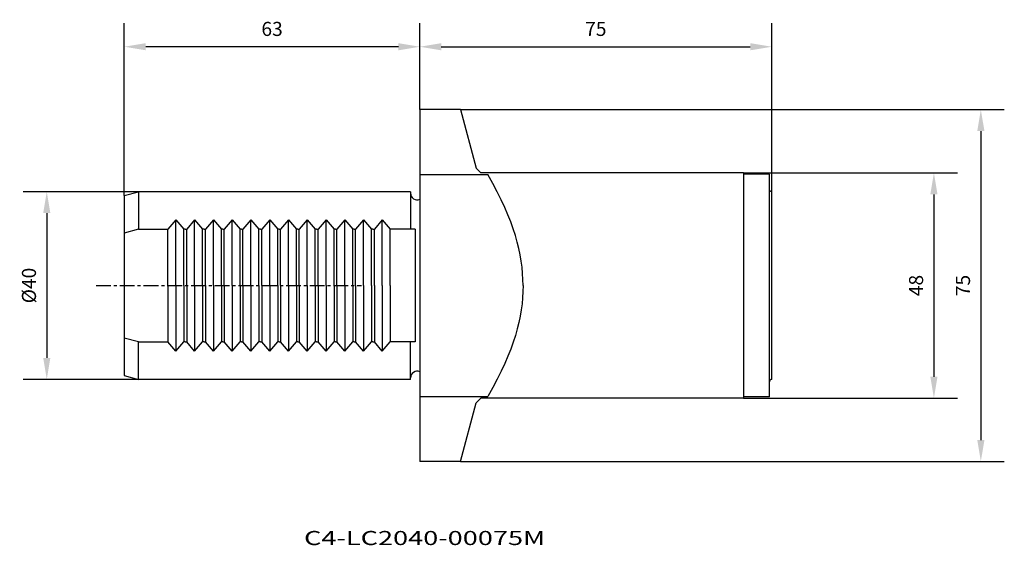
# Model space of a CAD drawing. Extents: x -85 to 125, y -55 to 57.
import ezdxf
from ezdxf.enums import TextEntityAlignment as Align

# ---------------------------------------------------------------- set-up
doc = ezdxf.new("R2010")
doc.units = 0
doc.header["$MEASUREMENT"] = 0
doc.linetypes.add('CENTER', pattern=[5.059896, 3.162435, -0.632487, 0.632487, -0.632487])
doc.layers.get('Defpoints').update_dxf_attribs({"linetype": 'CONTINUOUS'})
for name, color, linetype in [('1', 4, 'CONTINUOUS'), ('2', 7, 'CONTINUOUS'), ('SK1', 4, 'CONTINUOUS'), ('SK2', 7, 'CONTINUOUS'), ('SK4', 2, 'CENTER'), ('SK6', 5, 'CONTINUOUS')]:
    doc.layers.add(name, color=color, linetype=linetype)
doc.styles.add('SANDVIK_STYLE', font='simplex.shx', dxfattribs={"height": 3})
doc.dimstyles.new('SANDVIK_DIM', dxfattribs={"dimscale": 0, "dimtxt": 4.5, "dimasz": 4.57, "dimexe": 5, "dimexo": 0, "dimgap": 2.3, "dimtad": 1, "dimdsep": 46, "dimtxsty": 'SANDVIK_STYLE', "dimcen": 0.09, "dimclrd": 256, "dimclre": 256, "dimclrt": 256, "dimadec": 0, "dimazin": 0, "dimtfac": 1, "dimtofl": 0, "dimtmove": 2, "dimatfit": 3, "dimfxl": 1, "dimtolj": 1, "dimtzin": 0, "dimarcsym": 0})

# ---------------------------------------------------------------- blocks, each defined once
blk = doc.blocks.new('*D8')
at = {"layer": 'Defpoints', "color": 0}
for p in [(-60, 20), (-79.52, -20), (-60, -20)]:
    blk.add_point(p, dxfattribs=at)
at = {"layer": 'SK2', "lineweight": -2}
for p, q in [((-60, 20), (-84.52, 20)), ((-79.52, 15.43), (-79.52, -15.43)), ((-60, -20), (-84.52, -20))]:
    blk.add_line(p, q, dxfattribs=at)
at = {"layer": 'SK2'}
for points in [[(-80.28, 15.43), (-78.76, 15.43), (-79.52, 20)], [(-80.28, -15.43), (-78.76, -15.43), (-79.52, -20)]]:
    blk.add_solid(points, dxfattribs=at)
at = {"layer": 'SK2', "insert": (-83.32, 0), "char_height": 3, "attachment_point": 5, "rotation": 90, "style": 'SANDVIK_STYLE'}
blk.add_mtext('\\A1;%%C40', dxfattribs=at)
blk = doc.blocks.new('*D9')
at = {"layer": 'Defpoints', "color": 0}
for p in [(8.65, 37.5), (8.65, -37.5), (119.56, -37.5)]:
    blk.add_point(p, dxfattribs=at)
at = {"layer": 'SK2', "lineweight": -2}
for p, q in [((8.65, 37.5), (124.56, 37.5)), ((119.56, 32.93), (119.56, -32.93)), ((8.65, -37.5), (124.56, -37.5))]:
    blk.add_line(p, q, dxfattribs=at)
at = {"layer": 'SK2'}
for points in [[(118.8, 32.93), (120.33, 32.93), (119.56, 37.5)], [(118.8, -32.93), (120.33, -32.93), (119.56, -37.5)]]:
    blk.add_solid(points, dxfattribs=at)
at = {"layer": 'SK2', "insert": (115.76, 0), "char_height": 3, "attachment_point": 5, "rotation": 90, "style": 'SANDVIK_STYLE'}
blk.add_mtext('\\A1;75', dxfattribs=at)
blk = doc.blocks.new('*D11')
at = {"layer": 'Defpoints', "color": 0}
for p in [(-63, 50.9), (0, 37.5), (-63, 19.2)]:
    blk.add_point(p, dxfattribs=at)
at = {"layer": 'SK2', "lineweight": -2}
for p, q in [((-63, 19.2), (-63, 55.9)), ((0, 37.5), (0, 55.9)), ((-4.57, 50.9), (-58.43, 50.9))]:
    blk.add_line(p, q, dxfattribs=at)
at = {"layer": 'SK2'}
for points in [[(-58.43, 51.66), (-58.43, 50.14), (-63, 50.9)], [(-4.57, 51.66), (-4.57, 50.14), (0, 50.9)]]:
    blk.add_solid(points, dxfattribs=at)
at = {"layer": 'SK2', "insert": (-31.5, 54.7), "char_height": 3, "attachment_point": 5, "style": 'SANDVIK_STYLE'}
blk.add_mtext('\\A1;63', dxfattribs=at)
blk = doc.blocks.new('*D12')
at = {"layer": '2', "lineweight": -2}
for p, q in [((0, 37.5), (0, 55.9)), ((75, 20), (75, 55.9)), ((4.57, 50.9), (70.43, 50.9))]:
    blk.add_line(p, q, dxfattribs=at)
at = {"layer": '2'}
for points in [[(4.57, 51.66), (4.57, 50.14), (0, 50.9)], [(70.43, 51.66), (70.43, 50.14), (75, 50.9)]]:
    blk.add_solid(points, dxfattribs=at)
at = {"layer": 'Defpoints', "color": 0}
for p in [(75, 50.9), (0, 37.5), (75, 20)]:
    blk.add_point(p, dxfattribs=at)
at = {"layer": '2', "insert": (37.5, 54.7), "char_height": 3, "attachment_point": 5, "style": 'SANDVIK_STYLE'}
blk.add_mtext('\\A1;75', dxfattribs=at)
blk = doc.blocks.new('*D13')
at = {"layer": 'Defpoints', "color": 0}
for p in [(69, 24), (69, -24), (109.56, -24)]:
    blk.add_point(p, dxfattribs=at)
at = {"layer": 'SK2', "lineweight": -2}
for p, q in [((69, 24), (114.56, 24)), ((109.56, 19.43), (109.56, -19.43)), ((69, -24), (114.56, -24))]:
    blk.add_line(p, q, dxfattribs=at)
at = {"layer": 'SK2'}
for points in [[(108.8, 19.43), (110.33, 19.43), (109.56, 24)], [(108.8, -19.43), (110.33, -19.43), (109.56, -24)]]:
    blk.add_solid(points, dxfattribs=at)
at = {"layer": 'SK2', "insert": (105.76, 0), "char_height": 3, "attachment_point": 5, "rotation": 90, "style": 'SANDVIK_STYLE'}
blk.add_mtext('\\A1;48', dxfattribs=at)

msp = doc.modelspace()

# ---------------------------------------------------------------- linework, layer by layer
at = {"layer": '1'}
for p, q in [((0, 37.5), (0, -37.5)), ((8.650635, 37.5), (0, 37.5)), ((8.650635, 37.5), (12, 25)), ((0, 23.637893), (14.5, 23.637893)), ((12, 25), (13, 24)), ((69, 24), (13, 24)), ((15.551821, 21.762513), (14.5, 23.637893)), ((69, 24), (69, -24)), ((74.5, 23.75), (69, 23.75)), ((74.5, -23.75), (74.5, 23.75)), ((16.495052, 19.978388), (15.551821, 21.762513)), ((17.339897, 18.274121), (16.495052, 19.978388)), ((75, 0), (75, 20)), ((18.095031, 16.639762), (17.339897, 18.274121)), ((18.767844, 15.066561), (18.095031, 16.639762)), ((19.364634, 13.546758), (18.767844, 15.066561)), ((19.890768, 12.073416), (19.364634, 13.546758)), ((20.350809, 10.640283), (19.890768, 12.073416)), ((20.748618, 9.241675), (20.350809, 10.640283)), ((21.087439, 7.872379), (20.748618, 9.241675)), ((21.369968, 6.527565), (21.087439, 7.872379)), ((21.598403, 5.202719), (21.369968, 6.527565)), ((21.774491, 3.893576), (21.598403, 5.202719)), ((21.89956, 2.596062), (21.774491, 3.893576)), ((21.974543, 1.306245), (21.89956, 2.596062)), ((21.999994, 0.020283), (21.974543, 1.306245)), ((21.974543, -1.306245), (21.89956, -2.596062)), ((21.999994, -0.020283), (21.974543, -1.306245)), ((75, -20), (75, 0)), ((21.774491, -3.893576), (21.598403, -5.202719)), ((21.89956, -2.596062), (21.774491, -3.893576)), ((21.598403, -5.202719), (21.369968, -6.527565)), ((21.087439, -7.872379), (20.748618, -9.241675)), ((21.369968, -6.527565), (21.087439, -7.872379)), ((20.748618, -9.241675), (20.350809, -10.640283)), ((19.890768, -12.073416), (19.364634, -13.546758)), ((20.350809, -10.640283), (19.890768, -12.073416)), ((19.364634, -13.546758), (18.767844, -15.066561)), ((18.095031, -16.639762), (17.339897, -18.274121)), ((18.767844, -15.066561), (18.095031, -16.639762)), ((17.339897, -18.274121), (16.495052, -19.978388)), ((16.495052, -19.978388), (15.551821, -21.762513)), ((15.551821, -21.762513), (14.5, -23.637893)), ((0, -23.637893), (14.5, -23.637893)), ((8.650635, -37.5), (12, -25)), ((12, -25), (13, -24)), ((69, -24), (13, -24)), ((74.5, -23.75), (69, -23.75)), ((8.650635, -37.5), (0, -37.5))]:
    msp.add_line(p, q, dxfattribs=at)
at = {"layer": '1', "extrusion": (0, 0, -1)}
msp.add_arc((-75, 20.5), 0.5, 270, 0, dxfattribs=at)
at = {"layer": '1'}
msp.add_arc((75, -20.5), 0.5, 90, 180, dxfattribs=at)
at = {"layer": 'SK1'}
for p, q in [((-63, 19.196152), (-60, 20)), ((-63, 19.196152), (-63, -19.196152)), ((-2, 20), (-60, 20)), ((-60, 20), (-60, 12)), ((-2, 20), (-2, 12)), ((-52, 13.982489), (-53.7, 12)), ((-52, 0), (-52, 13.982489)), ((-52, 13.982489), (-50.3, 12)), ((-48, 13.982489), (-49.7, 12)), ((-48, 0), (-48, 13.982489)), ((-48, 13.982489), (-46.3, 12)), ((-44, 13.982489), (-45.7, 12)), ((-44, 0), (-44, 13.982489)), ((-44, 13.982489), (-42.3, 12)), ((-40, 13.982489), (-41.7, 12)), ((-40, 0), (-40, 13.982489)), ((-40, 13.982489), (-38.3, 12)), ((-36, 13.982489), (-37.7, 12)), ((-36, 0), (-36, 13.982489)), ((-36, 13.982489), (-34.3, 12)), ((-32, 13.982489), (-33.7, 12)), ((-32, 0), (-32, 13.982489)), ((-32, 13.982489), (-30.3, 12)), ((-28, 13.982489), (-29.7, 12)), ((-28, 0), (-28, 13.982489)), ((-28, 13.982489), (-26.3, 12)), ((-24, 13.982489), (-25.7, 12)), ((-24, 0), (-24, 13.982489)), ((-24, 13.982489), (-22.3, 12)), ((-20, 13.982489), (-21.7, 12)), ((-20, 0), (-20, 13.982489)), ((-20, 13.982489), (-18.3, 12)), ((-20, 0), (-20, 13.982489)), ((-16, 13.982489), (-17.7, 12)), ((-16, 0), (-16, 13.982489)), ((-16, 13.982489), (-14.3, 12)), ((-12, 13.982489), (-13.7, 12)), ((-12, 0), (-12, 13.982489)), ((-12, 13.982489), (-10.3, 12)), ((-8, 13.982489), (-9.7, 12)), ((-8, 0), (-8, 13.982489)), ((-8, 13.982489), (-6.3, 12)), ((-60, 12), (-63, 11.196152)), ((-60, 12), (-53.7, 12)), ((-53.7, 0), (-53.7, 12)), ((-50.3, 0), (-50.3, 12)), ((-50, 12), (-50.3, 12)), ((-50, 12), (-49.7, 12)), ((-49.7, 0), (-49.7, 12)), ((-46.3, 0), (-46.3, 12)), ((-46, 12), (-46.3, 12)), ((-46, 12), (-45.7, 12)), ((-45.7, 0), (-45.7, 12)), ((-42.3, 0), (-42.3, 12)), ((-42, 12), (-42.3, 12)), ((-42, 12), (-41.7, 12)), ((-41.7, 0), (-41.7, 12)), ((-38.3, 0), (-38.3, 12)), ((-38, 12), (-38.3, 12)), ((-38, 12), (-37.7, 12)), ((-37.7, 0), (-37.7, 12)), ((-34.3, 0), (-34.3, 12)), ((-34, 12), (-34.3, 12)), ((-34, 12), (-33.7, 12)), ((-33.7, 0), (-33.7, 12)), ((-30.3, 0), (-30.3, 12)), ((-30, 12), (-30.3, 12)), ((-30, 12), (-29.7, 12)), ((-29.7, 0), (-29.7, 12)), ((-26.3, 0), (-26.3, 12)), ((-26, 12), (-26.3, 12)), ((-26, 12), (-25.7, 12)), ((-25.7, 0), (-25.7, 12)), ((-22.3, 0), (-22.3, 12)), ((-22, 12), (-22.3, 12)), ((-22, 12), (-21.7, 12)), ((-21.7, 0), (-21.7, 12)), ((-18.3, 0), (-18.3, 12)), ((-18, 12), (-18.3, 12)), ((-18, 12), (-17.7, 12)), ((-17.7, 0), (-17.7, 12)), ((-14.3, 0), (-14.3, 12)), ((-14, 12), (-14.3, 12)), ((-14, 12), (-13.7, 12)), ((-13.7, 0), (-13.7, 12)), ((-10.3, 0), (-10.3, 12)), ((-10, 12), (-10.3, 12)), ((-10, 12), (-9.7, 12)), ((-9.7, 0), (-9.7, 12)), ((-6.3, 0), (-6.3, 12)), ((-1, 12), (-6.3, 12)), ((-1, 12), (-1, -12)), ((-53.7, 0), (-53.7, -12)), ((-52, 0), (-52, -13.982489)), ((-50.3, 0), (-50.3, -12)), ((-49.7, 0), (-49.7, -12)), ((-48, 0), (-48, -13.982489)), ((-46.3, 0), (-46.3, -12)), ((-45.7, 0), (-45.7, -12)), ((-44, 0), (-44, -13.982489)), ((-42.3, 0), (-42.3, -12)), ((-41.7, 0), (-41.7, -12)), ((-40, 0), (-40, -13.982489)), ((-38.3, 0), (-38.3, -12)), ((-37.7, 0), (-37.7, -12)), ((-36, 0), (-36, -13.982489)), ((-34.3, 0), (-34.3, -12)), ((-33.7, 0), (-33.7, -12)), ((-32, 0), (-32, -13.982489)), ((-30.3, 0), (-30.3, -12)), ((-29.7, 0), (-29.7, -12)), ((-28, 0), (-28, -13.982489)), ((-26.3, 0), (-26.3, -12)), ((-25.7, 0), (-25.7, -12)), ((-24, 0), (-24, -13.982489)), ((-22.3, 0), (-22.3, -12)), ((-21.7, 0), (-21.7, -12)), ((-20, 0), (-20, -13.982489)), ((-18.3, 0), (-18.3, -12)), ((-17.7, 0), (-17.7, -12)), ((-16, 0), (-16, -13.982489)), ((-14.3, 0), (-14.3, -12)), ((-13.7, 0), (-13.7, -12)), ((-12, 0), (-12, -13.982489)), ((-10.3, 0), (-10.3, -12)), ((-9.7, 0), (-9.7, -12)), ((-8, 0), (-8, -13.982489)), ((-6.3, 0), (-6.3, -12)), ((-60, -12), (-63, -11.196152)), ((-60, -12), (-53.7, -12)), ((-60, -20), (-60, -12)), ((-52, -13.982489), (-53.7, -12)), ((-52, -13.982489), (-50.3, -12)), ((-50, -12), (-50.3, -12)), ((-50, -12), (-49.7, -12)), ((-48, -13.982489), (-49.7, -12)), ((-48, -13.982489), (-46.3, -12)), ((-46, -12), (-46.3, -12)), ((-46, -12), (-45.7, -12)), ((-44, -13.982489), (-45.7, -12)), ((-44, -13.982489), (-42.3, -12)), ((-42, -12), (-42.3, -12)), ((-42, -12), (-41.7, -12)), ((-40, -13.982489), (-41.7, -12)), ((-40, -13.982489), (-38.3, -12)), ((-38, -12), (-38.3, -12)), ((-38, -12), (-37.7, -12)), ((-36, -13.982489), (-37.7, -12)), ((-36, -13.982489), (-34.3, -12)), ((-34, -12), (-34.3, -12)), ((-34, -12), (-33.7, -12)), ((-32, -13.982489), (-33.7, -12)), ((-32, -13.982489), (-30.3, -12)), ((-30, -12), (-30.3, -12)), ((-30, -12), (-29.7, -12)), ((-28, -13.982489), (-29.7, -12)), ((-28, -13.982489), (-26.3, -12)), ((-26, -12), (-26.3, -12)), ((-26, -12), (-25.7, -12)), ((-24, -13.982489), (-25.7, -12)), ((-24, -13.982489), (-22.3, -12)), ((-22, -12), (-22.3, -12)), ((-22, -12), (-21.7, -12)), ((-20, -13.982489), (-21.7, -12)), ((-20, -13.982489), (-18.3, -12)), ((-18, -12), (-18.3, -12)), ((-18, -12), (-17.7, -12)), ((-16, -13.982489), (-17.7, -12)), ((-16, -13.982489), (-14.3, -12)), ((-14, -12), (-14.3, -12)), ((-14, -12), (-13.7, -12)), ((-12, -13.982489), (-13.7, -12)), ((-12, -13.982489), (-10.3, -12)), ((-10, -12), (-10.3, -12)), ((-10, -12), (-9.7, -12)), ((-8, -13.982489), (-9.7, -12)), ((-8, -13.982489), (-6.3, -12)), ((-1, -12), (-6.3, -12)), ((-2, -20), (-2, -12)), ((-63, -19.196152), (-60, -20)), ((-2, -20), (-60, -20))]:
    msp.add_line(p, q, dxfattribs=at)
for centre, start, end in [((-0.562113, 19.707493), 180.00021, 293.012351), ((-0.562113, -19.707493), 66.987649, 179.99979)]:
    msp.add_arc(centre, 1.437887, start, end, dxfattribs=at)
at = {"layer": 'SK4'}
msp.add_line((-69.010368, 0), (-12.468103, 0), dxfattribs=at)

# ---------------------------------------------------------------- texts
at = {"layer": 'SK6', "style": 'SANDVIK_STYLE', "width": 1.099534}
msp.add_text('C4-LC2040-00075M', height=3, dxfattribs=at).set_placement((-24.676872, -55.322174), (26.687088, -55.322174), align=Align.FIT)

# ---------------------------------------------------------------- dimensions: what is measured, and where the dimension line sits
at = {"layer": '2'}
dim = msp.add_linear_dim(base=(75, 50.897844), p1=(0, 37.5), p2=(75, 20), angle=0, dimstyle='SANDVIK_DIM', override={"dimscale": 1, "dimtdec": 4}, dxfattribs=at)
dim.commit()
dim.dimension.update_dxf_attribs({"geometry": '*D12', "text_midpoint": (37.5, 54.697844)})
at = {"layer": 'SK2'}
for base, p1, p2, angle, picture, middle in [((-63, 50.897844), (0, 37.5), (-63, 19.196152), 0, '*D11', (-31.5, 54.697844)), ((119.564356, -37.5), (8.650635, 37.5), (8.650635, -37.5), 90, '*D9', (115.764356, 0)), ((109.564356, -24), (69, 24), (69, -24), 90, '*D13', (105.764356, 0))]:
    dim = msp.add_linear_dim(base=base, p1=p1, p2=p2, angle=angle, dimstyle='SANDVIK_DIM', override={"dimscale": 1, "dimtdec": 4}, dxfattribs=at)
    dim.commit()
    dim.dimension.update_dxf_attribs({"geometry": picture, "text_midpoint": middle})
dim = msp.add_linear_dim(base=(-79.52262, -20), p1=(-60, 20), p2=(-60, -20), angle=90, text='%%C<>', dimstyle='SANDVIK_DIM', override={"dimscale": 1, "dimpost": '', "dimtdec": 4}, dxfattribs=at)
dim.commit()
dim.dimension.update_dxf_attribs({"geometry": '*D8', "text_midpoint": (-83.32262, 0)})

doc.saveas('drawing.dxf')
